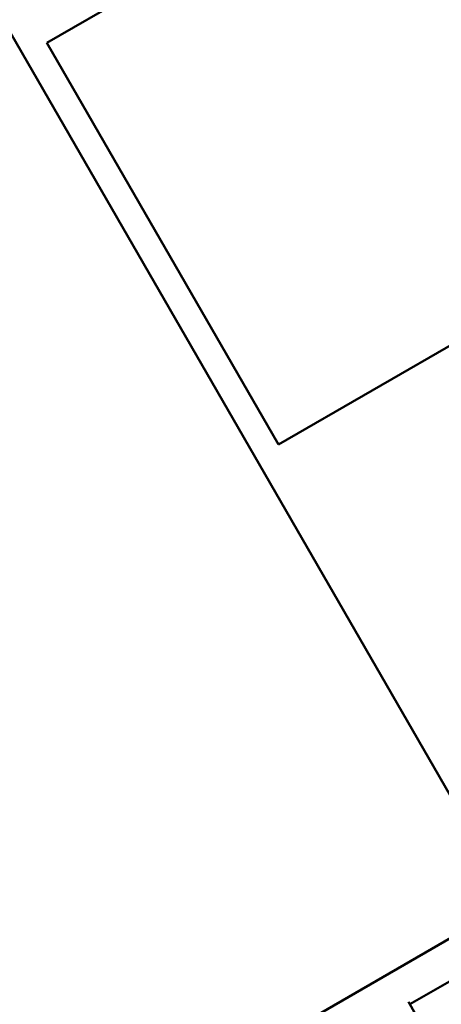
# Model space of a CAD drawing. Extents: x 572 to 1803, y -539 to 548.
# Drawn here: x 775 to 778, y -348 to -341 of the extents above; entities that cross this region are included whole.
import ezdxf

# ---------------------------------------------------------------- set-up
doc = ezdxf.new("R2010")
doc.units = 0
doc.layers.add('AM_0', color=7, linetype='CONTINUOUS', lineweight=50)

# ---------------------------------------------------------------- blocks, each defined once
blk = doc.blocks.new('2882')
at = {"layer": 'AM_0'}
for p, q in [((409.4598, 104.9462), (409.4598, 115.2078)), ((409.643, 111.6359), (412.1619, 111.6359)), ((409.643, 108.4609), (409.643, 111.6359)), ((409.643, 108.4609), (412.1619, 108.4609)), ((435.7265, 104.9462), (402.1985, 104.9462)), ((408.5059, 96.0328), (408.5059, 104.7127)), ((408.5059, 104.6922), (409.2651, 104.6922))]:
    blk.add_line(p, q, dxfattribs=at)
blk = doc.blocks.new('2874_04_40')
at = {"layer": 'AM_0'}
blk.add_open_spline([(739.2544, 148.8927), (739.2574, 148.9092), (739.4485, 149.0342), (740.2237, 149.5112), (740.8342, 149.8773), (742.1031, 150.6332), (742.6404, 150.9525), (744.4305, 152.0141), (745.8367, 152.8455), (748.8048, 154.5962), (750.325, 155.4912), (752.6558, 156.8609), (753.4444, 157.3246), (755.7626, 158.6894), (757.2339, 159.5573), (759.9684, 161.1745), (761.1864, 161.8972), (762.9232, 162.9327), (763.519, 163.2904), (764.2582, 163.7469), (764.4301, 163.8609), (764.414, 163.8666)], degree=3, knots=[-4.606304, -4.606304, -4.606304, -4.606304, -4.167356, -4.167356, -3.693791, -3.693791, -3.410904, -3.410904, -2.839542, -2.839542, -2.307111, -2.307111, -2.030858, -2.030858, -1.484588, -1.484588, -0.905069, -0.905069, -0.433616, -0.433616, -0.000001, -0.000001, -0.000001, -0.000001], dxfattribs=at)
blk.add_rational_spline([(765.3816, 163.298), (765.4809, 163.275), (763.6999, 162.1771), (760.004, 159.899), (752.5665, 155.4606), (745.1291, 151.0223), (741.4499, 148.7538), (739.6857, 147.666), (739.7845, 147.6431)], [0.933098100569, 0.930620918744, 1, 0.866025403784, 1, 0.866025403784, 1, 0.930941268203, 0.933076756387], degree=2, knots=[0.17814637, 0.17814637, 0.17814637, 0.19047619, 0.19047619, 0.21428571, 0.21428571, 0.23809524, 0.23809524, 0.25036813, 0.25036813, 0.25036813], dxfattribs=at)

msp = doc.modelspace()

# ---------------------------------------------------------------- block references
at = {"layer": 'AM_0', "rotation": 30}
msp.add_blockref('2882', (476.0136, -642.8903), dxfattribs=at)
at = {"layer": 'AM_0'}
msp.add_blockref('2874_04_40', (37.7681, -504.8844), dxfattribs=at)

doc.saveas('drawing.dxf')
